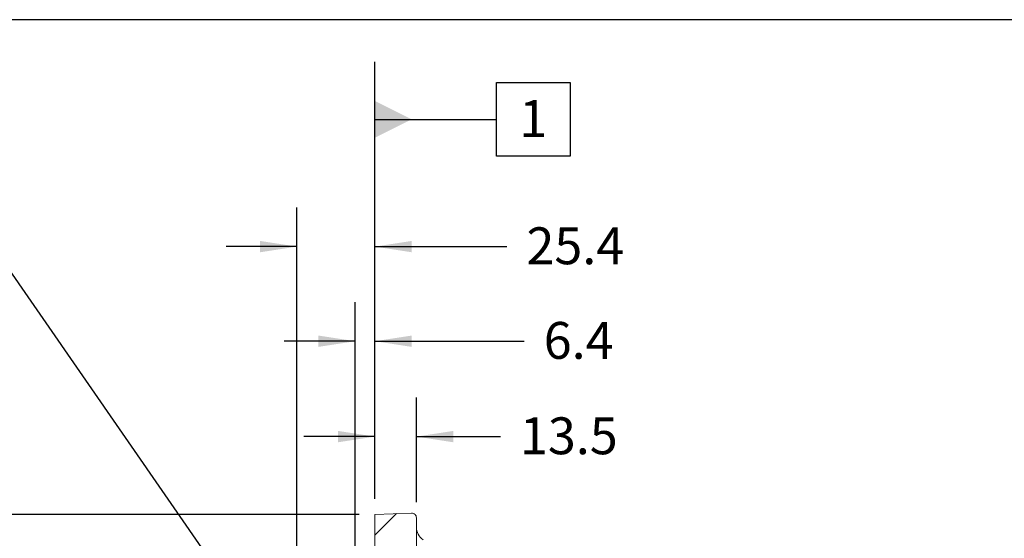
# Model space of a CAD drawing. Units: millimetres. Extents: x 7 to 835, y 10 to 581.
# Drawn here: x 199 to 279, y 539 to 581 of the extents above; entities that cross this region are included whole.
import ezdxf

# ---------------------------------------------------------------- set-up
doc = ezdxf.new("R2010")
doc.units = ezdxf.units.MM
doc.layers.add('SLD-0', color=7, linetype='Continuous')
doc.styles.add('SLDTEXTSTYLE0', font='TXT', dxfattribs={"width": 0.605})
doc.dimstyles.new('SLDDIMSTYLE13', dxfattribs={"dimtxt": 3, "dimasz": 3, "dimexe": 0, "dimexo": 0.0625, "dimgap": 0.75, "dimtad": 0, "dimdec": 1, "dimlfac": 4, "dimrnd": 1e-09, "dimzin": 12, "dimdsep": 46, "dimtxsty": 'SLDTEXTSTYLE0', "dimsah": 1, "dimcen": 0.09, "dimadec": 0, "dimazin": 3, "dimtfac": 1, "dimtdec": 3, "dimtmove": 0, "dimatfit": 0, "dimfxl": 0, "dimfrac": 2, "dimtolj": 1, "dimtzin": 12, "dimarcsym": 0})
doc.dimstyles.new('SLDDIMSTYLE3', dxfattribs={"dimtxt": 3, "dimasz": 3, "dimexe": 0, "dimexo": 0.0625, "dimgap": 0.75, "dimtad": 0, "dimlfac": 4, "dimrnd": 1e-09, "dimzin": 12, "dimdsep": 46, "dimtxsty": 'SLDTEXTSTYLE0', "dimsah": 1, "dimcen": 0.09, "dimadec": 0, "dimazin": 3, "dimtfac": 1, "dimtdec": 3, "dimtofl": 0, "dimtmove": 0, "dimatfit": 3, "dimfxl": 0, "dimfrac": 2, "dimtolj": 1, "dimtzin": 12, "dimarcsym": 0})
doc.dimstyles.new('SLDDIMSTYLE7', dxfattribs={"dimtxt": 0.18, "dimasz": 3, "dimexe": 0, "dimexo": 0.0625, "dimgap": 0, "dimtad": 0, "dimtih": 1, "dimtoh": 1, "dimdec": 0, "dimrnd": 1e-09, "dimzin": 0, "dimdsep": 46, "dimtxsty": 'Standard', "dimsah": 1, "dimcen": 0.09, "dimadec": 0, "dimazin": 0, "dimtfac": 3, "dimtdec": 0, "dimtofl": 0, "dimtmove": 0, "dimatfit": 3, "dimfxl": 0, "dimfrac": 2, "dimtolj": 1, "dimtzin": 0, "dimarcsym": 0})

# ---------------------------------------------------------------- blocks, each defined once
blk = doc.blocks.new('SW_HATCH_0')
at = {"color": 0, "linetype": 'Continuous', "lineweight": 0}
blk.add_line((-12.222, 82.071), (-13.988, 80.305), dxfattribs=at)
blk = doc.blocks.new('_D_34')
at = {"layer": 'SLD-0'}
for p, q in [((226.918, 540.862), (178.997, 540.862)), ((182.172, 540.862), (182.172, 481.879)), ((182.172, 402.749), (182.172, 461.732)), ((226.918, 402.749), (178.997, 402.749))]:
    blk.add_line(p, q, dxfattribs=at)
for points in [[(182.172, 540.862), (181.71, 537.862), (182.633, 537.862)], [(182.172, 402.749), (182.633, 405.749), (181.71, 405.749)]]:
    blk.add_solid(points, dxfattribs=at)
at = {"layer": 'SLD-0', "char_height": 3, "attachment_point": 1, "rotation": 90, "style": 'SLDTEXTSTYLE0'}
for s, insert in [('552.45', (180.606, 467.692)), ('%%c', (180.606, 463.319))]:
    blk.add_mtext(s, dxfattribs=dict(at, insert=insert))
blk = doc.blocks.new('_D_36')
at = {"layer": 'SLD-0'}
for p, q in [((226.588, 536.748), (226.588, 558.122)), ((228.188, 542.132), (228.188, 558.122)), ((226.588, 554.947), (220.819, 554.947)), ((228.188, 554.947), (240.329, 554.947))]:
    blk.add_line(p, q, dxfattribs=at)
for points in [[(226.588, 554.947), (223.588, 555.409), (223.588, 554.486)], [(228.188, 554.947), (231.188, 554.486), (231.188, 555.409)]]:
    blk.add_solid(points, dxfattribs=at)
at = {"layer": 'SLD-0', "insert": (241.917, 556.513), "char_height": 3, "attachment_point": 1, "style": 'SLDTEXTSTYLE0'}
blk.add_mtext('6.4', dxfattribs=at)
blk = doc.blocks.new('_D_37')
at = {"layer": 'SLD-0'}
for p, q in [((221.849, 531.279), (221.849, 565.819)), ((228.188, 542.132), (228.188, 565.819)), ((221.849, 562.644), (216.08, 562.644)), ((228.188, 562.644), (238.923, 562.644))]:
    blk.add_line(p, q, dxfattribs=at)
for points in [[(221.849, 562.644), (218.849, 563.106), (218.849, 562.183)], [(228.188, 562.644), (231.188, 562.183), (231.188, 563.106)]]:
    blk.add_solid(points, dxfattribs=at)
at = {"layer": 'SLD-0', "insert": (240.511, 564.21), "char_height": 3, "attachment_point": 1, "style": 'SLDTEXTSTYLE0'}
blk.add_mtext('25.4', dxfattribs=at)
blk = doc.blocks.new('_D_38')
at = {"layer": 'SLD-0'}
for p, q in [((228.188, 542.132), (228.188, 550.363)), ((231.563, 541.861), (231.563, 550.363)), ((228.188, 547.188), (222.419, 547.188)), ((231.563, 547.188), (238.395, 547.188))]:
    blk.add_line(p, q, dxfattribs=at)
for points in [[(228.188, 547.188), (225.188, 547.65), (225.188, 546.727)], [(231.563, 547.188), (234.563, 546.727), (234.563, 547.65)]]:
    blk.add_solid(points, dxfattribs=at)
at = {"layer": 'SLD-0', "insert": (239.983, 548.754), "char_height": 3, "attachment_point": 1, "style": 'SLDTEXTSTYLE0'}
blk.add_mtext('13.5', dxfattribs=at)
blk = doc.blocks.new('SW_DATUMTAG_12')
at = {"layer": 'SLD-0', "color": 0}
for p, q in [((-11.74, -28.562), (-11.74, 6.977)), ((-1.854, -0.698), (-1.854, 5.302)), ((-1.854, 5.302), (4.146, 5.302)), ((4.146, 5.302), (4.146, -0.698)), ((-11.74, 2.302), (-1.854, 2.302)), ((4.146, -0.698), (-1.854, -0.698))]:
    blk.add_line(p, q, dxfattribs=at)
blk.add_solid([(-11.74, 0.802), (-11.74, 3.802), (-8.74, 2.302)], dxfattribs=at)
at = {"layer": 'SLD-0', "color": 0, "insert": (0, 3.867), "char_height": 3, "attachment_point": 1, "style": 'SLDTEXTSTYLE0'}
blk.add_mtext('1', dxfattribs=at)

msp = doc.modelspace()

# ---------------------------------------------------------------- linework, layer by layer
at = {"color": 7, "linetype": 'Continuous', "lineweight": 0}
for p, q in [((231.17506955, 540.96589749), (228.18816159, 540.86158936)), ((228.18816159, 536.16437827), (228.18816159, 540.86158936)), ((231.56316285, 534.99147807), (231.56316285, 540.59112584))]:
    msp.add_line(p, q, dxfattribs=at)
for centre, radius, start, end in [((231.18814787, 540.59111063), 0.37501498, 0.0023236542, 91.9985444455), ((232.81318282, 539.82339215), 1.25001998, 180.0005222932, 235.3867446685)]:
    msp.add_arc(centre, radius, start, end, dxfattribs=at)
at = {"layer": 'SLD-0'}
msp.add_line((829, 581.10395304), (7, 581.10395304), dxfattribs=at)

# ---------------------------------------------------------------- block references
at = {"color": 7, "linetype": 'Continuous', "lineweight": 0}
msp.add_blockref('SW_HATCH_0', (242.17582945, 458.85223848), dxfattribs=at)
at = {"layer": 'SLD-0'}
msp.add_blockref('SW_DATUMTAG_12', (239.92773255, 570.69405339), dxfattribs=at)

# ---------------------------------------------------------------- dimensions: what is measured, and where the dimension line sits
for base, p1, p2, picture, middle in [((221.84888057, 562.64424873), (228.18816057, 540.86159133), (221.84888057, 530.00886673), '_D_37', (244.5189651, 562.64424873)), ((228.18816057, 554.94705643), (226.58816057, 535.47777248), (228.18816057, 540.86159133), '_D_36', (244.77901295, 554.94705643)), ((231.56316057, 547.18828658), (228.18816057, 540.86159133), (231.56316057, 540.59112506), '_D_38', (243.99094746, 547.18828658))]:
    dim = msp.add_linear_dim(base=base, p1=p1, p2=p2, dimstyle='SLDDIMSTYLE13', dxfattribs=at)
    dim.commit()
    dim.dimension.update_dxf_attribs({"geometry": picture, "text_midpoint": middle, "dimtype": 160})
dim = msp.add_linear_dim(base=(182.17164046, 540.86159133), p1=(228.18816057, 402.74909133), p2=(228.18816057, 540.86159133), angle=90, text='%%c<>', dimstyle='SLDDIMSTYLE3', dxfattribs=at)
dim.commit()
dim.dimension.update_dxf_attribs({"geometry": '_D_34', "text_midpoint": (182.17164046, 471.80534133), "dimtype": 160})

# ---------------------------------------------------------------- leaders
msp.add_leader([(221.84888057, 526.96713688), (193.53891051, 567.85992218), (190.53891051, 567.85992218)], dimstyle='SLDDIMSTYLE7', dxfattribs=at)

doc.saveas('drawing.dxf')
